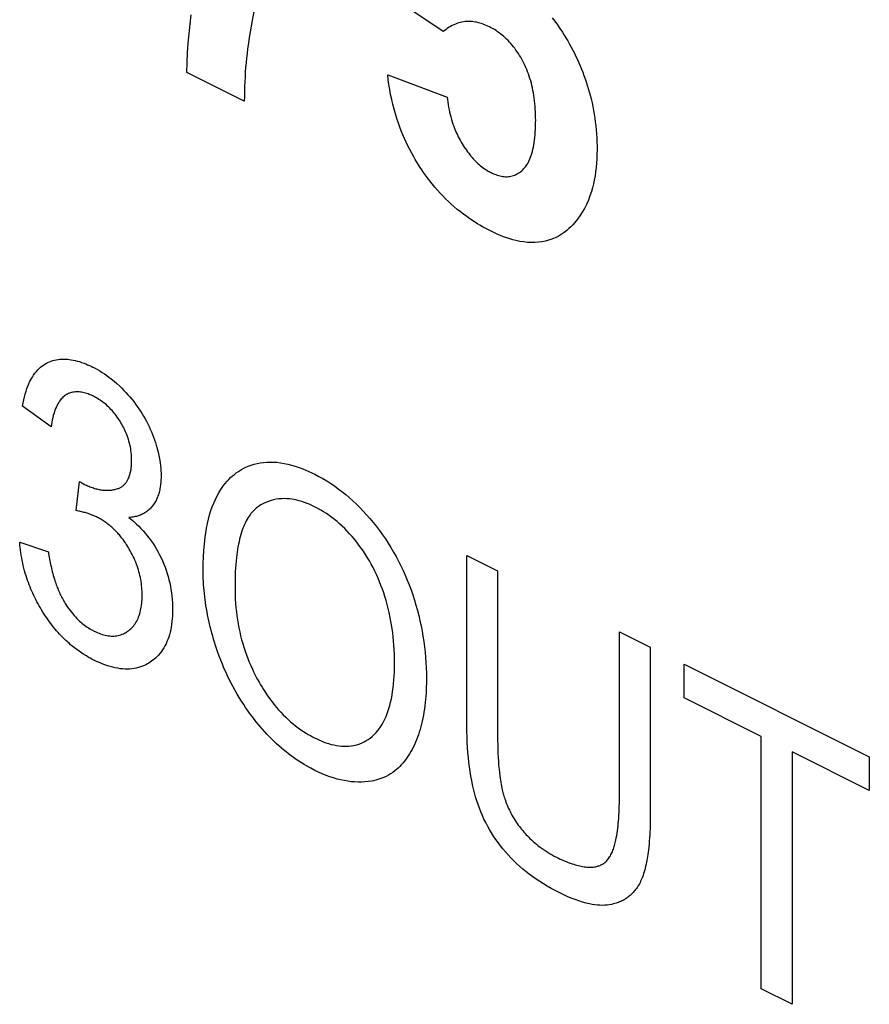
# Model space of a CAD drawing. Units: millimetres. Extents: x -18.7 to 18.5, y -42.7 to 42.7.
# Drawn here: x -4 to -0.1, y 15.7 to 20.2 of the extents above; entities that cross this region are included whole.
import ezdxf

# ---------------------------------------------------------------- set-up
doc = ezdxf.new("R2010")
doc.units = ezdxf.units.MM
doc.header["$LTSCALE"] = 16.335
doc.layers.add('CURVE', color=7, linetype='CONTINUOUS')

msp = doc.modelspace()

# ---------------------------------------------------------------- linework, layer by layer
at = {"layer": 'CURVE', "color": 250, "linetype": 'CONTINUOUS'}
for p, q in [((-2.0499, 20.1463), (-2.2721, 20.2968)), ((-2.963, 19.8271), (-3.227, 19.9591)), ((-2.3052, 19.9482), (-2.0324, 19.8463)), ((-3.8492, 18.3348), (-3.9807, 18.4292)), ((-3.7344, 17.9498), (-3.7198, 18.084)), ((-3.9939, 17.8048), (-3.8623, 17.7605)), ((-1.9425, 16.9867), (-1.9425, 17.7448)), ((-1.9425, 17.7448), (-1.8007, 17.674)), ((-1.8007, 17.674), (-1.8007, 16.9167)), ((-1.2416, 17.3944), (-1.0999, 17.3235)), ((-0.9442, 17.0909), (-0.9442, 17.2457)), ((-0.9442, 17.2457), (-0.095, 16.8211)), ((-0.5912, 16.9144), (-0.9442, 17.0909)), ((-0.5912, 15.757), (-0.5912, 16.9144)), ((-0.4494, 16.8435), (-0.4494, 15.6862)), ((-0.095, 16.6663), (-0.4494, 16.8435)), ((-0.095, 16.8211), (-0.095, 16.6663)), ((-0.4494, 15.6862), (-0.5912, 15.757))]:
    msp.add_line(p, q, dxfattribs=at)
for points in [[(-2.9011, 20.3219), (-2.9068, 20.2972), (-2.9124, 20.2724), (-2.9178, 20.2474), (-2.9229, 20.2222), (-2.9277, 20.1968), (-2.9323, 20.1712), (-2.9367, 20.1454), (-2.9407, 20.1194), (-2.9445, 20.0932), (-2.948, 20.0668), (-2.9505, 20.0457), (-2.9529, 20.0245), (-2.955, 20.0031), (-2.9569, 19.9816), (-2.9585, 19.96), (-2.9599, 19.9382), (-2.9611, 19.9163), (-2.962, 19.8942), (-2.9626, 19.872), (-2.9629, 19.8496), (-2.963, 19.8271)], [(-3.227, 19.9591), (-3.2257, 20.0041), (-3.2236, 20.0487), (-3.2206, 20.0927), (-3.2168, 20.1363), (-3.2121, 20.1802), (-3.2065, 20.2235)], [(-1.685, 20.011), (-1.6898, 20.0198), (-1.6949, 20.0286), (-1.7001, 20.0372), (-1.7054, 20.0456), (-1.711, 20.0539), (-1.7167, 20.0621), (-1.7223, 20.0698), (-1.7282, 20.0773), (-1.7341, 20.0846), (-1.7402, 20.0918), (-1.7465, 20.0986), (-1.7528, 20.1053), (-1.7593, 20.1118), (-1.7659, 20.118), (-1.7725, 20.124), (-1.7794, 20.1298), (-1.7864, 20.1354), (-1.7934, 20.1407), (-1.8007, 20.1459), (-1.808, 20.1508), (-1.8154, 20.1555), (-1.8211, 20.1589), (-1.8268, 20.1621), (-1.8326, 20.1653), (-1.8385, 20.1683), (-1.8458, 20.1718), (-1.8531, 20.1751), (-1.8604, 20.1781), (-1.8676, 20.1808), (-1.8747, 20.1833), (-1.8818, 20.1855), (-1.8889, 20.1874), (-1.8959, 20.189), (-1.9029, 20.1904), (-1.9098, 20.1915), (-1.9167, 20.1923), (-1.9235, 20.1929), (-1.9303, 20.1931), (-1.9371, 20.1931), (-1.9437, 20.1928), (-1.9503, 20.1923), (-1.958, 20.1913), (-1.9656, 20.1899), (-1.9731, 20.1882), (-1.9805, 20.1862), (-1.9877, 20.1838), (-1.9947, 20.1811), (-2.0016, 20.1781), (-2.009, 20.1744), (-2.0163, 20.1705), (-2.0233, 20.1662), (-2.0302, 20.1616), (-2.0369, 20.1568), (-2.0435, 20.1517), (-2.0499, 20.1463)], [(-1.5497, 20.2097), (-1.5379, 20.194), (-1.5262, 20.1776), (-1.5148, 20.1609), (-1.5037, 20.1439), (-1.4953, 20.1307), (-1.4872, 20.1173), (-1.4791, 20.1035), (-1.4711, 20.0896), (-1.4633, 20.0755), (-1.4558, 20.0613), (-1.4485, 20.047), (-1.4414, 20.0327), (-1.4346, 20.0183), (-1.4281, 20.0039), (-1.4217, 19.9893), (-1.4157, 19.9747), (-1.4098, 19.96), (-1.4043, 19.9453), (-1.3989, 19.9305), (-1.3939, 19.9157), (-1.389, 19.9007), (-1.3845, 19.8857), (-1.3801, 19.8707), (-1.3761, 19.8556), (-1.3716, 19.8379), (-1.3675, 19.8202), (-1.3638, 19.8025), (-1.3604, 19.7848), (-1.3574, 19.7673), (-1.3547, 19.7498), (-1.3523, 19.7324), (-1.3502, 19.7138), (-1.3484, 19.6953), (-1.3469, 19.677), (-1.3458, 19.6588), (-1.345, 19.6407), (-1.3446, 19.6228), (-1.3444, 19.605)], [(-1.6855, 19.5124), (-1.6812, 19.5166), (-1.6771, 19.5211), (-1.6732, 19.5259), (-1.6695, 19.5309), (-1.666, 19.5362), (-1.6626, 19.5417), (-1.6594, 19.5474), (-1.6558, 19.5548), (-1.6524, 19.5625), (-1.6492, 19.5704), (-1.6462, 19.579), (-1.6434, 19.5879), (-1.6409, 19.597), (-1.6385, 19.6069), (-1.6363, 19.617), (-1.6344, 19.6273), (-1.6326, 19.6384), (-1.6311, 19.6497), (-1.6297, 19.6612), (-1.6286, 19.6735), (-1.6277, 19.6861), (-1.627, 19.6987), (-1.6266, 19.7087), (-1.6263, 19.7188), (-1.6261, 19.7293), (-1.626, 19.7398), (-1.6261, 19.7498), (-1.6263, 19.7598), (-1.6266, 19.7695), (-1.627, 19.7793), (-1.6277, 19.7919), (-1.6286, 19.8045), (-1.6297, 19.8172), (-1.631, 19.8292), (-1.6326, 19.8413), (-1.6344, 19.8535), (-1.6363, 19.865), (-1.6384, 19.8766), (-1.6408, 19.8882), (-1.6433, 19.8989), (-1.6459, 19.9097), (-1.6489, 19.9205), (-1.6521, 19.9313), (-1.6555, 19.942), (-1.6592, 19.9528), (-1.6629, 19.9627), (-1.6669, 19.9725), (-1.671, 19.9823), (-1.6755, 19.992), (-1.6801, 20.0016), (-1.685, 20.011)], [(-1.3444, 19.605), (-1.3447, 19.5841), (-1.3454, 19.5634), (-1.3467, 19.543), (-1.3485, 19.5229), (-1.3508, 19.5031), (-1.3536, 19.4844), (-1.3569, 19.466), (-1.3608, 19.448), (-1.3651, 19.4305), (-1.37, 19.4134), (-1.3768, 19.3929), (-1.3844, 19.3732), (-1.3928, 19.3541), (-1.402, 19.3359), (-1.412, 19.3184), (-1.4228, 19.3018), (-1.4344, 19.2859), (-1.4468, 19.2707), (-1.4555, 19.2609), (-1.4646, 19.2516), (-1.4738, 19.2429), (-1.4833, 19.2347), (-1.496, 19.2247), (-1.5094, 19.2157), (-1.5232, 19.2076), (-1.5371, 19.2006), (-1.5516, 19.1945), (-1.5665, 19.1894), (-1.5816, 19.1854), (-1.5972, 19.1823), (-1.6131, 19.1802), (-1.6295, 19.1791), (-1.6462, 19.179), (-1.6632, 19.1799), (-1.6808, 19.1818), (-1.6986, 19.1847), (-1.7166, 19.1886), (-1.7306, 19.1921), (-1.7446, 19.1962), (-1.759, 19.2009), (-1.7734, 19.2061), (-1.7882, 19.2119), (-1.8031, 19.2182), (-1.8182, 19.2251), (-1.8336, 19.2326), (-1.8459, 19.2389), (-1.858, 19.2453), (-1.87, 19.2519), (-1.8819, 19.2588), (-1.8935, 19.2657), (-1.9052, 19.273), (-1.9166, 19.2803), (-1.9279, 19.2879), (-1.9426, 19.2981), (-1.9572, 19.3088), (-1.9717, 19.3199), (-1.9856, 19.3311), (-1.9994, 19.3428), (-2.0131, 19.3549), (-2.0263, 19.3671), (-2.0394, 19.3797), (-2.0523, 19.3928), (-2.0648, 19.406), (-2.0771, 19.4196), (-2.0892, 19.4336), (-2.101, 19.4478), (-2.1125, 19.4624), (-2.1238, 19.4773), (-2.1321, 19.4887), (-2.1403, 19.5003), (-2.1483, 19.512), (-2.1561, 19.5239), (-2.1638, 19.536), (-2.1713, 19.5481), (-2.1786, 19.5603), (-2.1857, 19.5726), (-2.1949, 19.5891), (-2.2037, 19.6058), (-2.2122, 19.6226), (-2.2203, 19.6395), (-2.2281, 19.6566), (-2.2355, 19.6738), (-2.2426, 19.6912), (-2.2493, 19.7086), (-2.2557, 19.7262), (-2.263, 19.7479), (-2.2698, 19.7696), (-2.276, 19.7913), (-2.2816, 19.813), (-2.2867, 19.8347), (-2.2915, 19.8577), (-2.2958, 19.8805), (-2.2995, 19.9032), (-2.3026, 19.9258), (-2.3052, 19.9482)], [(-2.0324, 19.8463), (-2.0311, 19.8349), (-2.0297, 19.8233), (-2.0279, 19.8117), (-2.0259, 19.8), (-2.0237, 19.7882), (-2.0213, 19.7772), (-2.0187, 19.7662), (-2.0158, 19.7552), (-2.0126, 19.7442), (-2.0092, 19.7332), (-2.0057, 19.7226), (-2.0019, 19.7122), (-1.9979, 19.7018), (-1.9936, 19.6914), (-1.989, 19.6811), (-1.9851, 19.6728), (-1.9811, 19.6645), (-1.9768, 19.6563), (-1.9724, 19.6481), (-1.9679, 19.6401), (-1.9632, 19.6321), (-1.9584, 19.6244), (-1.9536, 19.6168), (-1.9486, 19.6093), (-1.9436, 19.6022), (-1.9385, 19.5951), (-1.9334, 19.5883), (-1.9282, 19.5817), (-1.923, 19.5753), (-1.9176, 19.569), (-1.9123, 19.563), (-1.9068, 19.5572), (-1.9013, 19.5515), (-1.8958, 19.5461), (-1.8901, 19.5409), (-1.8845, 19.5359), (-1.8787, 19.531), (-1.8729, 19.5264), (-1.8671, 19.522), (-1.8611, 19.5177), (-1.8551, 19.5137), (-1.8491, 19.5099), (-1.8446, 19.5072), (-1.84, 19.5046), (-1.8353, 19.502), (-1.8307, 19.4997), (-1.8254, 19.4971), (-1.82, 19.4947), (-1.8148, 19.4925), (-1.8096, 19.4905), (-1.8029, 19.4881), (-1.7961, 19.4861), (-1.7894, 19.4844), (-1.7829, 19.483), (-1.7764, 19.482), (-1.77, 19.4814), (-1.7638, 19.481), (-1.7576, 19.4811), (-1.7515, 19.4814), (-1.7454, 19.4821), (-1.7394, 19.4832), (-1.7336, 19.4846), (-1.7279, 19.4864), (-1.7223, 19.4884), (-1.7169, 19.4908), (-1.7112, 19.4936), (-1.7057, 19.4968), (-1.7004, 19.5003), (-1.6953, 19.5041), (-1.6903, 19.5081), (-1.6855, 19.5124)], [(-3.9807, 18.4292), (-3.9783, 18.4435), (-3.9754, 18.4575), (-3.9723, 18.4712), (-3.9688, 18.4846), (-3.9648, 18.4977), (-3.9608, 18.5095), (-3.9565, 18.521), (-3.9518, 18.5321), (-3.9467, 18.5429), (-3.9413, 18.5532), (-3.9357, 18.5626), (-3.9298, 18.5716), (-3.9236, 18.5802), (-3.917, 18.5883), (-3.91, 18.5958), (-3.9041, 18.6017), (-3.8979, 18.6072), (-3.8915, 18.6123), (-3.8849, 18.6171), (-3.8781, 18.6216), (-3.8711, 18.6256), (-3.864, 18.6293), (-3.8566, 18.6325), (-3.8491, 18.6354), (-3.8415, 18.6379), (-3.8337, 18.64), (-3.8258, 18.6418), (-3.8177, 18.6431), (-3.8095, 18.6441), (-3.8011, 18.6447), (-3.7926, 18.6449), (-3.7839, 18.6448), (-3.7752, 18.6443), (-3.7662, 18.6433), (-3.7571, 18.6421), (-3.748, 18.6404), (-3.7385, 18.6383), (-3.729, 18.6359), (-3.7194, 18.6331), (-3.7095, 18.6299), (-3.6996, 18.6263), (-3.6896, 18.6224), (-3.6819, 18.6191), (-3.6742, 18.6157), (-3.6663, 18.612), (-3.6584, 18.6082), (-3.6475, 18.6026), (-3.6367, 18.5966), (-3.6261, 18.5904), (-3.6155, 18.5838), (-3.605, 18.577), (-3.5946, 18.5698), (-3.5844, 18.5623), (-3.5742, 18.5545), (-3.5609, 18.5437), (-3.5477, 18.5323), (-3.5347, 18.5204), (-3.5251, 18.5111), (-3.5156, 18.5015), (-3.5062, 18.4917), (-3.4969, 18.4815), (-3.4879, 18.4711), (-3.479, 18.4604), (-3.4705, 18.4497), (-3.4622, 18.4388), (-3.4543, 18.428), (-3.4466, 18.417), (-3.4391, 18.4057), (-3.4319, 18.3943), (-3.425, 18.3829), (-3.4184, 18.3713), (-3.412, 18.3596), (-3.4058, 18.3478), (-3.4, 18.3358), (-3.3945, 18.3237), (-3.3892, 18.3115), (-3.3841, 18.2992), (-3.3794, 18.2869), (-3.375, 18.2745), (-3.3709, 18.2624), (-3.367, 18.2502), (-3.3624, 18.2342), (-3.3583, 18.2183), (-3.3548, 18.2024), (-3.3518, 18.1867), (-3.3493, 18.1712), (-3.3474, 18.1558), (-3.3463, 18.1443), (-3.3455, 18.1329), (-3.3451, 18.1216), (-3.3449, 18.1104), (-3.3451, 18.1), (-3.3455, 18.0897), (-3.3462, 18.0798), (-3.3473, 18.07), (-3.3491, 18.0576)], [(-3.4801, 18.1816), (-3.4802, 18.1902), (-3.4806, 18.1989), (-3.4812, 18.2077), (-3.4821, 18.2166), (-3.4832, 18.2255), (-3.4845, 18.2341), (-3.4861, 18.2427), (-3.4879, 18.2513), (-3.49, 18.26), (-3.4924, 18.2687), (-3.4949, 18.2773), (-3.4978, 18.2858), (-3.5008, 18.2943), (-3.5041, 18.3028), (-3.5077, 18.3112), (-3.5108, 18.3182), (-3.5141, 18.3252), (-3.5176, 18.3321), (-3.5213, 18.3391), (-3.5251, 18.346), (-3.5291, 18.3529), (-3.5332, 18.3596), (-3.5374, 18.3663), (-3.5418, 18.3728), (-3.5462, 18.3792), (-3.5507, 18.3854), (-3.5554, 18.3915), (-3.5601, 18.3974), (-3.5649, 18.4031), (-3.5698, 18.4087), (-3.5749, 18.4142), (-3.58, 18.4194), (-3.5852, 18.4245), (-3.5905, 18.4296), (-3.596, 18.4344), (-3.6014, 18.439), (-3.6071, 18.4436), (-3.6128, 18.448), (-3.6186, 18.4522), (-3.6246, 18.4563), (-3.6306, 18.4602), (-3.6366, 18.4639), (-3.6413, 18.4666), (-3.6459, 18.4693), (-3.6507, 18.4718), (-3.6555, 18.4743), (-3.6603, 18.4766), (-3.665, 18.4788), (-3.6697, 18.4808), (-3.6743, 18.4827), (-3.6803, 18.485), (-3.6863, 18.4871), (-3.6923, 18.489), (-3.6981, 18.4905), (-3.7038, 18.4918), (-3.7095, 18.4929), (-3.715, 18.4938), (-3.7205, 18.4943), (-3.7259, 18.4947), (-3.7322, 18.4947), (-3.7384, 18.4944), (-3.7445, 18.4938), (-3.7504, 18.4928), (-3.7562, 18.4914), (-3.761, 18.49), (-3.7657, 18.4883), (-3.7702, 18.4864), (-3.7747, 18.4842), (-3.7791, 18.4818), (-3.7834, 18.4791), (-3.7876, 18.4762), (-3.7917, 18.473), (-3.7956, 18.4696), (-3.7995, 18.4658), (-3.8032, 18.4618), (-3.8067, 18.4576), (-3.8109, 18.4519), (-3.8149, 18.4459), (-3.8187, 18.4397), (-3.8222, 18.4331), (-3.8254, 18.4263), (-3.8288, 18.4186), (-3.8318, 18.4106), (-3.8346, 18.4024), (-3.8372, 18.394), (-3.8396, 18.3854), (-3.842, 18.3756), (-3.8441, 18.3657), (-3.846, 18.3555), (-3.8477, 18.3452), (-3.8492, 18.3348)], [(-3.5474, 18.0496), (-3.5442, 18.0507), (-3.541, 18.0518), (-3.5379, 18.0531), (-3.5348, 18.0544), (-3.5319, 18.056), (-3.5289, 18.0576), (-3.5261, 18.0594), (-3.5233, 18.0612), (-3.5206, 18.0633), (-3.5179, 18.0654), (-3.5155, 18.0676), (-3.5131, 18.0699), (-3.5108, 18.0724), (-3.5085, 18.0749), (-3.5064, 18.0776), (-3.5043, 18.0804), (-3.5023, 18.0833), (-3.5004, 18.0863), (-3.4986, 18.0894), (-3.4969, 18.0927), (-3.4953, 18.0961), (-3.4937, 18.0997), (-3.4922, 18.1033), (-3.4908, 18.1071), (-3.4895, 18.111), (-3.4883, 18.1149), (-3.4872, 18.1189), (-3.4862, 18.123), (-3.4852, 18.1272), (-3.4844, 18.1315), (-3.4836, 18.1358), (-3.4829, 18.1402), (-3.4823, 18.1446), (-3.4818, 18.1491), (-3.4813, 18.1536), (-3.481, 18.1582), (-3.4807, 18.1628), (-3.4804, 18.1675), (-3.4803, 18.1722), (-3.4802, 18.1769), (-3.4801, 18.1816)], [(-3.152, 17.6765), (-3.1517, 17.7073), (-3.1506, 17.7378), (-3.1489, 17.7678), (-3.1464, 17.7974), (-3.143, 17.8265), (-3.1399, 17.8481), (-3.1363, 17.8693), (-3.1321, 17.8902), (-3.1274, 17.9105), (-3.1221, 17.9304), (-3.1162, 17.9498), (-3.11, 17.9675), (-3.1033, 17.9847), (-3.096, 18.0014), (-3.0884, 18.017), (-3.0802, 18.032), (-3.0714, 18.0463), (-3.0622, 18.0598), (-3.0525, 18.0726), (-3.0423, 18.0846), (-3.0343, 18.0932), (-3.0261, 18.1013), (-3.0176, 18.109), (-3.0087, 18.1163), (-2.9997, 18.1231), (-2.9905, 18.1295), (-2.9812, 18.1355), (-2.9716, 18.141), (-2.9588, 18.1477), (-2.9455, 18.1536), (-2.9319, 18.1587), (-2.9181, 18.1631), (-2.904, 18.1666), (-2.8896, 18.1694), (-2.8749, 18.1713), (-2.8599, 18.1725), (-2.8447, 18.1729), (-2.829, 18.1725), (-2.8132, 18.1714), (-2.7972, 18.1694), (-2.7806, 18.1666), (-2.7639, 18.1631), (-2.747, 18.1588), (-2.7295, 18.1536), (-2.7119, 18.1477), (-2.6943, 18.1411), (-2.6806, 18.1356), (-2.6669, 18.1296), (-2.653, 18.1232), (-2.639, 18.1164), (-2.6205, 18.1068), (-2.6023, 18.0967), (-2.5844, 18.0861), (-2.5666, 18.0748), (-2.5492, 18.063), (-2.5318, 18.0506), (-2.5148, 18.0377), (-2.4979, 18.0241), (-2.4813, 18.0101), (-2.4649, 17.9954), (-2.4488, 17.9802), (-2.4329, 17.9645), (-2.4172, 17.9481), (-2.4017, 17.9313), (-2.3865, 17.9138), (-2.3715, 17.8958), (-2.3569, 17.8774), (-2.3426, 17.8586), (-2.3288, 17.8395), (-2.3155, 17.8201), (-2.3026, 17.8004), (-2.2901, 17.7803), (-2.2781, 17.76), (-2.2666, 17.7394), (-2.2554, 17.7183), (-2.2447, 17.697), (-2.2345, 17.6754), (-2.2248, 17.6537), (-2.2154, 17.6314), (-2.2065, 17.609), (-2.198, 17.5861), (-2.19, 17.5631), (-2.1824, 17.5397), (-2.1753, 17.5162), (-2.1687, 17.4926), (-2.1626, 17.469), (-2.157, 17.4452), (-2.1519, 17.4215), (-2.1472, 17.3976), (-2.1431, 17.3737), (-2.1394, 17.3496), (-2.1362, 17.3256), (-2.1335, 17.3013), (-2.1313, 17.2772), (-2.1296, 17.2528), (-2.1284, 17.2285), (-2.1276, 17.204), (-2.1274, 17.1794), (-2.1276, 17.1548)], [(-3.7198, 18.084), (-3.7177, 18.0826), (-3.7157, 18.0813), (-3.7136, 18.08)], [(-3.7123, 18.0793), (-3.7111, 18.0785), (-3.7098, 18.0778), (-3.7086, 18.077), (-3.7074, 18.0763), (-3.7061, 18.0756), (-3.7049, 18.0749), (-3.7036, 18.0742), (-3.7024, 18.0735), (-3.7011, 18.0728), (-3.6999, 18.0722), (-3.6986, 18.0716)], [(-3.6986, 18.0716), (-3.6933, 18.0689), (-3.6879, 18.0664), (-3.6825, 18.064), (-3.6771, 18.0617), (-3.6718, 18.0596), (-3.6664, 18.0575), (-3.661, 18.0556), (-3.6557, 18.0538), (-3.6504, 18.0521), (-3.645, 18.0506), (-3.6397, 18.0492), (-3.6345, 18.048), (-3.6292, 18.0469), (-3.624, 18.0459), (-3.6188, 18.0451), (-3.6134, 18.0444), (-3.608, 18.0438), (-3.6027, 18.0434), (-3.5974, 18.0432), (-3.5922, 18.0432), (-3.587, 18.0433), (-3.5818, 18.0435), (-3.5767, 18.0439), (-3.5717, 18.0445), (-3.5667, 18.0452), (-3.5618, 18.0461), (-3.5569, 18.0471), (-3.5521, 18.0483), (-3.5474, 18.0496)], [(-3.3491, 18.0576), (-3.3502, 18.0515), (-3.3514, 18.0455), (-3.3527, 18.0396), (-3.3542, 18.0338), (-3.3559, 18.0282), (-3.3576, 18.0227), (-3.3595, 18.0173), (-3.3615, 18.0121), (-3.3636, 18.0069), (-3.3659, 18.0019), (-3.3683, 17.997), (-3.3708, 17.9922), (-3.3735, 17.9875), (-3.3763, 17.9829), (-3.3792, 17.9785), (-3.3822, 17.9742), (-3.3854, 17.97), (-3.3887, 17.966), (-3.3921, 17.9621), (-3.3956, 17.9584), (-3.3993, 17.9549), (-3.4031, 17.9515), (-3.407, 17.9483), (-3.4111, 17.9452), (-3.4153, 17.9423), (-3.4196, 17.9396), (-3.424, 17.937), (-3.4284, 17.9347), (-3.4332, 17.9324), (-3.438, 17.9303), (-3.443, 17.9283), (-3.448, 17.9266), (-3.4531, 17.925), (-3.4582, 17.9236), (-3.4638, 17.9223), (-3.4694, 17.9212), (-3.4751, 17.9202), (-3.4809, 17.9195), (-3.4867, 17.9188), (-3.4925, 17.9184)], [(-2.3771, 16.914), (-2.3669, 16.9231), (-2.3573, 16.9331), (-2.3483, 16.9438), (-2.3397, 16.9553), (-2.3318, 16.9675), (-2.3255, 16.9786), (-2.3195, 16.9901), (-2.314, 17.0021), (-2.3087, 17.015), (-2.3039, 17.0283), (-2.2995, 17.0419), (-2.2953, 17.0566), (-2.2915, 17.0716), (-2.2881, 17.087), (-2.285, 17.1034), (-2.2823, 17.1202), (-2.28, 17.1372), (-2.278, 17.1555), (-2.2764, 17.174), (-2.2752, 17.1927), (-2.2745, 17.2075), (-2.274, 17.2224), (-2.2736, 17.2378), (-2.2735, 17.2534), (-2.2737, 17.2734), (-2.2742, 17.2932), (-2.2751, 17.3127), (-2.2763, 17.3323), (-2.2779, 17.3516), (-2.2798, 17.3709), (-2.282, 17.3899), (-2.2847, 17.409), (-2.2886, 17.4336), (-2.2932, 17.4584), (-2.2985, 17.4833), (-2.3028, 17.5015), (-2.3075, 17.5196), (-2.3125, 17.5375), (-2.3179, 17.5554), (-2.3235, 17.5728), (-2.3296, 17.5902), (-2.3359, 17.6072), (-2.3425, 17.624), (-2.3494, 17.6404), (-2.3567, 17.6566), (-2.3643, 17.6727), (-2.3723, 17.6886), (-2.3806, 17.704), (-2.3891, 17.7192), (-2.398, 17.7342), (-2.4072, 17.749), (-2.4168, 17.7634), (-2.4266, 17.7776), (-2.4368, 17.7915), (-2.4472, 17.8051), (-2.4579, 17.8184), (-2.4688, 17.8314), (-2.4799, 17.8439), (-2.4911, 17.8559), (-2.5025, 17.8675), (-2.514, 17.8787), (-2.5257, 17.8895), (-2.5375, 17.8998), (-2.5496, 17.9096), (-2.5617, 17.919), (-2.5741, 17.9281), (-2.5866, 17.9366), (-2.5993, 17.9448), (-2.6121, 17.9524), (-2.6251, 17.9597), (-2.6382, 17.9665), (-2.6476, 17.9711), (-2.6569, 17.9753), (-2.6661, 17.9793), (-2.6752, 17.983), (-2.6872, 17.9875), (-2.699, 17.9914), (-2.7109, 17.9949), (-2.7224, 17.9978), (-2.7339, 18.0003), (-2.7453, 18.0022), (-2.7564, 18.0036), (-2.7674, 18.0045), (-2.7783, 18.0048), (-2.7912, 18.0046), (-2.8039, 18.0036), (-2.8164, 18.0019), (-2.8286, 17.9994), (-2.8405, 17.9963), (-2.8526, 17.9923), (-2.8643, 17.9875), (-2.8757, 17.9821), (-2.8867, 17.976), (-2.8974, 17.9693)], [(-3.6416, 17.9213), (-3.6455, 17.9232), (-3.6493, 17.925), (-3.6531, 17.9267), (-3.6569, 17.9283), (-3.6607, 17.9298), (-3.6645, 17.9313), (-3.6683, 17.9327), (-3.6721, 17.9341), (-3.6759, 17.9354), (-3.6797, 17.9366), (-3.6835, 17.9378), (-3.6886, 17.9393), (-3.6938, 17.9408), (-3.6989, 17.9421), (-3.704, 17.9434), (-3.7091, 17.9447), (-3.7142, 17.9458), (-3.7193, 17.9469), (-3.7243, 17.9479), (-3.7294, 17.9489), (-3.7344, 17.9498)], [(-2.8974, 17.9693), (-2.9029, 17.9655), (-2.9082, 17.9613), (-2.9134, 17.9569), (-2.9184, 17.9522), (-2.9232, 17.9473), (-2.9279, 17.9421), (-2.9324, 17.9367), (-2.9367, 17.9311), (-2.9409, 17.9252), (-2.9449, 17.9191), (-2.9496, 17.9114), (-2.954, 17.9035), (-2.9582, 17.8952), (-2.9621, 17.8867), (-2.9659, 17.878), (-2.9694, 17.869), (-2.9727, 17.8599), (-2.9758, 17.8505), (-2.9788, 17.841), (-2.9819, 17.8299), (-2.9847, 17.8186), (-2.9874, 17.8071), (-2.9898, 17.7954), (-2.9921, 17.7836), (-2.9941, 17.7716), (-2.9959, 17.7595), (-2.9976, 17.7472), (-2.9991, 17.7349), (-3.0007, 17.7186), (-3.0022, 17.7022), (-3.0033, 17.6856), (-3.0043, 17.6688), (-3.005, 17.652), (-3.0055, 17.635), (-3.0057, 17.6179), (-3.0058, 17.6007)], [(-3.4925, 17.9184), (-3.4812, 17.9092), (-3.4699, 17.8996), (-3.4587, 17.8895), (-3.4477, 17.879), (-3.4375, 17.8686), (-3.4275, 17.8578), (-3.4177, 17.8466), (-3.4081, 17.8349), (-3.3991, 17.8233), (-3.3904, 17.8113), (-3.382, 17.799), (-3.3739, 17.7863), (-3.3661, 17.7734), (-3.3587, 17.7602), (-3.3516, 17.7467), (-3.3449, 17.733), (-3.3386, 17.7191), (-3.3326, 17.7051), (-3.327, 17.6909), (-3.3219, 17.6767), (-3.3171, 17.6621), (-3.3128, 17.6475), (-3.3089, 17.6328), (-3.3055, 17.6182), (-3.3024, 17.6032), (-3.2997, 17.5882), (-3.2974, 17.5729), (-3.2956, 17.5577), (-3.2941, 17.5421), (-3.2931, 17.5267), (-3.2925, 17.511), (-3.2923, 17.4952), (-3.2924, 17.4846), (-3.2927, 17.4741), (-3.2932, 17.4639), (-3.2939, 17.4538), (-3.2951, 17.4409), (-3.2967, 17.4282), (-3.2987, 17.4157), (-3.301, 17.4038), (-3.3037, 17.3922), (-3.3067, 17.3809), (-3.3101, 17.37), (-3.3138, 17.3594), (-3.3179, 17.3492), (-3.3223, 17.3394), (-3.3271, 17.3299), (-3.3323, 17.3208), (-3.3378, 17.312), (-3.3437, 17.3036), (-3.3499, 17.2956), (-3.3565, 17.2879), (-3.3634, 17.2805), (-3.3706, 17.2736), (-3.3764, 17.2686), (-3.3822, 17.2638), (-3.3883, 17.2592), (-3.3946, 17.2548), (-3.401, 17.2507), (-3.4076, 17.2469), (-3.4143, 17.2434), (-3.421, 17.2401), (-3.4302, 17.2362), (-3.4396, 17.2329), (-3.4492, 17.23), (-3.4589, 17.2276), (-3.4688, 17.2257), (-3.479, 17.2244), (-3.4893, 17.2235), (-3.4998, 17.2231), (-3.5105, 17.2233), (-3.5214, 17.224), (-3.5325, 17.2252), (-3.5436, 17.2268), (-3.5552, 17.229), (-3.5668, 17.2317), (-3.5785, 17.2349), (-3.5907, 17.2387), (-3.6028, 17.2429), (-3.6151, 17.2476), (-3.6245, 17.2515), (-3.634, 17.2556), (-3.6437, 17.2601), (-3.6533, 17.2648), (-3.6621, 17.2693), (-3.6708, 17.274), (-3.6793, 17.2787), (-3.6878, 17.2837), (-3.6989, 17.2905), (-3.7099, 17.2976), (-3.7209, 17.305), (-3.7315, 17.3126), (-3.742, 17.3206), (-3.7524, 17.3289)], [(-3.5011, 17.7904), (-3.5037, 17.7944), (-3.5064, 17.7984), (-3.5095, 17.8031), (-3.5128, 17.8077), (-3.516, 17.8123), (-3.5193, 17.8168), (-3.5227, 17.8212), (-3.5261, 17.8256), (-3.5295, 17.8298), (-3.533, 17.834), (-3.5365, 17.8382), (-3.54, 17.8423), (-3.5436, 17.8463), (-3.5472, 17.8502), (-3.5509, 17.8541), (-3.5546, 17.8579), (-3.5583, 17.8616), (-3.5626, 17.8657), (-3.5669, 17.8697), (-3.5713, 17.8737), (-3.5757, 17.8775), (-3.5801, 17.8812), (-3.5845, 17.8848), (-3.589, 17.8883), (-3.5935, 17.8917), (-3.598, 17.895), (-3.6028, 17.8984), (-3.6076, 17.9016), (-3.6124, 17.9048), (-3.6173, 17.9078), (-3.6222, 17.9107), (-3.627, 17.9136), (-3.6319, 17.9163), (-3.6368, 17.9188), (-3.6416, 17.9213)], [(-3.7524, 17.3289), (-3.76, 17.3351), (-3.7675, 17.3416), (-3.775, 17.3483), (-3.7825, 17.3551), (-3.7897, 17.3621), (-3.7969, 17.3692), (-3.804, 17.3764), (-3.811, 17.3839), (-3.8179, 17.3915), (-3.8247, 17.3992), (-3.8314, 17.4071), (-3.8381, 17.4151), (-3.8446, 17.4233), (-3.8511, 17.4317), (-3.8574, 17.4402), (-3.8636, 17.4488), (-3.8698, 17.4576), (-3.8758, 17.4666), (-3.8818, 17.4757), (-3.8877, 17.4849), (-3.8934, 17.4943), (-3.899, 17.5037), (-3.9044, 17.5131), (-3.9097, 17.5226), (-3.9148, 17.5321), (-3.9198, 17.5417), (-3.9246, 17.5513), (-3.9292, 17.561), (-3.9337, 17.5707), (-3.9381, 17.5804), (-3.9422, 17.5902), (-3.9463, 17.6), (-3.9501, 17.6099), (-3.9538, 17.6198), (-3.9574, 17.6297), (-3.9608, 17.6396), (-3.9645, 17.6513), (-3.968, 17.6629), (-3.9713, 17.6745), (-3.9744, 17.6861), (-3.9773, 17.6977), (-3.9799, 17.7093), (-3.9823, 17.7209), (-3.9847, 17.7331), (-3.9867, 17.7452), (-3.9886, 17.7572), (-3.9902, 17.7692), (-3.9917, 17.7811), (-3.9929, 17.793), (-3.9939, 17.8048)], [(-3.7854, 17.5248), (-3.78, 17.5162), (-3.7744, 17.5079), (-3.7686, 17.4997), (-3.7627, 17.4916), (-3.7566, 17.4838), (-3.7505, 17.4764), (-3.7443, 17.4692), (-3.738, 17.4622), (-3.7315, 17.4555), (-3.7249, 17.4491), (-3.7193, 17.4438), (-3.7137, 17.4388), (-3.7079, 17.434), (-3.7021, 17.4292), (-3.6962, 17.4247), (-3.6902, 17.4204), (-3.6841, 17.4162), (-3.678, 17.4122), (-3.6718, 17.4084), (-3.6623, 17.4029), (-3.6526, 17.3978), (-3.6469, 17.395), (-3.6411, 17.3924), (-3.6355, 17.39), (-3.6298, 17.3877), (-3.6225, 17.385), (-3.6153, 17.3826), (-3.608, 17.3805), (-3.601, 17.3787), (-3.594, 17.3773), (-3.5871, 17.3762), (-3.5803, 17.3754), (-3.5737, 17.3749), (-3.5671, 17.3748), (-3.5606, 17.3749), (-3.5542, 17.3754), (-3.5479, 17.3763), (-3.5417, 17.3774), (-3.5357, 17.3789), (-3.5297, 17.3807), (-3.5238, 17.3828), (-3.518, 17.3853), (-3.5124, 17.388), (-3.5082, 17.3903), (-3.5041, 17.3928), (-3.5, 17.3955), (-3.496, 17.3983), (-3.492, 17.4013), (-3.4882, 17.4044), (-3.4845, 17.4077), (-3.481, 17.4111), (-3.4764, 17.4158), (-3.4721, 17.4208), (-3.468, 17.426), (-3.4641, 17.4315), (-3.4604, 17.4372), (-3.457, 17.4431), (-3.4537, 17.4493), (-3.4507, 17.4558), (-3.4479, 17.4624), (-3.4454, 17.4694), (-3.443, 17.4765), (-3.4409, 17.4839), (-3.439, 17.4916), (-3.4373, 17.4995), (-3.4359, 17.5075), (-3.4347, 17.516), (-3.4337, 17.5246), (-3.4329, 17.5334), (-3.4325, 17.5402), (-3.4321, 17.5471), (-3.432, 17.5542), (-3.4319, 17.5614), (-3.4319, 17.5683), (-3.4321, 17.5752), (-3.4324, 17.5821), (-3.4328, 17.589), (-3.4335, 17.598), (-3.4344, 17.6071), (-3.4356, 17.6163), (-3.4369, 17.6252), (-3.4385, 17.6342), (-3.4402, 17.6432), (-3.4422, 17.6521), (-3.4443, 17.661), (-3.4467, 17.6699), (-3.4493, 17.6788), (-3.452, 17.6876), (-3.455, 17.6964), (-3.4582, 17.7051), (-3.4616, 17.7138), (-3.4652, 17.7225), (-3.469, 17.7312), (-3.473, 17.7398), (-3.4772, 17.7483), (-3.4817, 17.7569), (-3.4863, 17.7654), (-3.4911, 17.7739), (-3.496, 17.7822), (-3.5011, 17.7904)], [(-3.8623, 17.7605), (-3.8611, 17.7523), (-3.8597, 17.744), (-3.8583, 17.7358), (-3.8568, 17.7275), (-3.8553, 17.7193), (-3.8536, 17.711), (-3.8519, 17.7027), (-3.8501, 17.6943), (-3.8482, 17.686), (-3.8462, 17.6776), (-3.8441, 17.6693), (-3.8418, 17.6609), (-3.8395, 17.6525), (-3.8371, 17.6442), (-3.8345, 17.6358), (-3.8318, 17.6274), (-3.8298, 17.6215), (-3.8278, 17.6156), (-3.8257, 17.6097), (-3.8235, 17.6038), (-3.8213, 17.5979), (-3.819, 17.5921), (-3.8166, 17.5862), (-3.8142, 17.5804), (-3.8116, 17.5747), (-3.809, 17.5689), (-3.8064, 17.5632), (-3.8036, 17.5576), (-3.8008, 17.552), (-3.7979, 17.5464), (-3.7949, 17.5409), (-3.7918, 17.5355), (-3.7886, 17.5301), (-3.7854, 17.5248)], [(-3.0906, 17.3182), (-3.0952, 17.3322), (-3.0996, 17.3463), (-3.1038, 17.3603), (-3.1079, 17.3744), (-3.1118, 17.3885), (-3.1155, 17.4025), (-3.119, 17.4166), (-3.1224, 17.4307), (-3.1256, 17.4447), (-3.1287, 17.4587), (-3.1315, 17.4727), (-3.1342, 17.4866), (-3.1366, 17.5006), (-3.1389, 17.5145), (-3.141, 17.5283), (-3.143, 17.5421), (-3.1447, 17.5559), (-3.1462, 17.5696), (-3.1476, 17.5832), (-3.1488, 17.5968), (-3.1497, 17.6103), (-3.1506, 17.6237), (-3.1512, 17.637), (-3.1516, 17.6503), (-3.1519, 17.6634), (-3.152, 17.6765)], [(-3.0058, 17.6007), (-3.0057, 17.5819), (-3.0052, 17.5629), (-3.0043, 17.5437), (-3.003, 17.5243), (-3.0014, 17.5048), (-2.9993, 17.4852), (-2.9971, 17.4671), (-2.9944, 17.449), (-2.9914, 17.4308), (-2.988, 17.4125), (-2.9841, 17.3941), (-2.9799, 17.3757), (-2.9754, 17.3582), (-2.9705, 17.3407), (-2.9652, 17.3232), (-2.9597, 17.3062), (-2.9537, 17.2892), (-2.9473, 17.2722), (-2.9407, 17.2556), (-2.9336, 17.2392), (-2.9262, 17.2228), (-2.9204, 17.2107), (-2.9144, 17.1987), (-2.9082, 17.1867), (-2.9018, 17.1749), (-2.8953, 17.1633), (-2.8886, 17.1518), (-2.8818, 17.1406), (-2.8749, 17.1295), (-2.8657, 17.1152), (-2.8562, 17.1012), (-2.8464, 17.0875), (-2.8366, 17.0743), (-2.8265, 17.0615), (-2.8162, 17.049), (-2.8058, 17.0369), (-2.7952, 17.0252), (-2.7844, 17.0139), (-2.7733, 17.0029), (-2.7622, 16.9924), (-2.7508, 16.9822), (-2.7392, 16.9724), (-2.7275, 16.963), (-2.7157, 16.954), (-2.7035, 16.9453), (-2.6912, 16.937), (-2.6789, 16.9292), (-2.6694, 16.9235), (-2.6599, 16.9181), (-2.6501, 16.9128), (-2.6404, 16.9079), (-2.6305, 16.903), (-2.6206, 16.8985), (-2.611, 16.8943), (-2.6013, 16.8904), (-2.5888, 16.8858), (-2.5763, 16.8818), (-2.564, 16.8782), (-2.552, 16.8753), (-2.5401, 16.873), (-2.5284, 16.8712), (-2.517, 16.87), (-2.5057, 16.8694), (-2.4946, 16.8694), (-2.4837, 16.87), (-2.473, 16.8711), (-2.4625, 16.8728), (-2.4522, 16.8751), (-2.4421, 16.8779), (-2.4323, 16.8813), (-2.4224, 16.8854), (-2.4128, 16.8901), (-2.4034, 16.8953), (-2.3944, 16.9011), (-2.3856, 16.9073), (-2.3771, 16.914)], [(-1.3081, 16.3366), (-1.3045, 16.3397), (-1.301, 16.3431), (-1.2976, 16.3467), (-1.2944, 16.3505), (-1.2913, 16.3545), (-1.2884, 16.3588), (-1.2856, 16.3632), (-1.2829, 16.3677), (-1.2804, 16.3725), (-1.278, 16.3774), (-1.2757, 16.3824), (-1.2735, 16.3876), (-1.2714, 16.3929), (-1.2694, 16.3983), (-1.2676, 16.4038), (-1.2658, 16.4094), (-1.2641, 16.4151), (-1.2625, 16.4209), (-1.261, 16.4267), (-1.2596, 16.4326), (-1.2583, 16.4385), (-1.2561, 16.4491), (-1.2541, 16.4597), (-1.2523, 16.4705), (-1.2506, 16.4814), (-1.2492, 16.4923), (-1.2479, 16.5034), (-1.2468, 16.5145), (-1.2458, 16.5258), (-1.2448, 16.5394), (-1.2439, 16.5531), (-1.2432, 16.5669), (-1.2426, 16.5808), (-1.2422, 16.5948), (-1.2419, 16.6089), (-1.2417, 16.623), (-1.2416, 17.3944)], [(-2.3795, 16.7097), (-2.3945, 16.7075), (-2.4098, 16.7059), (-2.4253, 16.7051), (-2.441, 16.705), (-2.4567, 16.7056), (-2.4726, 16.7069), (-2.4887, 16.7089), (-2.5049, 16.7117), (-2.5212, 16.7151), (-2.5377, 16.7192), (-2.5543, 16.7241), (-2.5711, 16.7296), (-2.5881, 16.7359), (-2.6051, 16.7429), (-2.6223, 16.7505), (-2.6397, 16.7589), (-2.6585, 16.7687), (-2.677, 16.779), (-2.6891, 16.7861), (-2.7012, 16.7936), (-2.7133, 16.8013), (-2.7251, 16.8092), (-2.7369, 16.8174), (-2.7486, 16.826), (-2.7601, 16.8347), (-2.7716, 16.8436), (-2.7829, 16.8529), (-2.7941, 16.8624), (-2.8052, 16.8721), (-2.8162, 16.8821), (-2.8271, 16.8924), (-2.8379, 16.9029), (-2.8485, 16.9137), (-2.8591, 16.9247), (-2.8695, 16.936), (-2.8798, 16.9475), (-2.89, 16.9593), (-2.9001, 16.9714), (-2.9101, 16.9836), (-2.9247, 17.0023), (-2.939, 17.0215), (-2.9482, 17.0343), (-2.9572, 17.0473), (-2.966, 17.0604), (-2.9763, 17.0763), (-2.9863, 17.0923), (-2.9961, 17.1086), (-3.0056, 17.1251), (-3.0148, 17.1418), (-3.0237, 17.1587), (-3.0323, 17.1757), (-3.0406, 17.1929), (-3.0486, 17.2103), (-3.0563, 17.2277), (-3.0638, 17.2457), (-3.071, 17.2637), (-3.0779, 17.2818), (-3.0844, 17.3), (-3.0906, 17.3182)], [(-1.0999, 17.3235), (-1.0999, 16.5506), (-1.1001, 16.5359), (-1.1003, 16.5212), (-1.1007, 16.5066), (-1.1012, 16.492), (-1.1019, 16.4775), (-1.1027, 16.4631), (-1.1036, 16.4488), (-1.1047, 16.4346), (-1.1059, 16.4205), (-1.1074, 16.4065), (-1.109, 16.3925), (-1.1102, 16.3832), (-1.1115, 16.3738), (-1.1129, 16.3646), (-1.1144, 16.3554), (-1.116, 16.3463), (-1.1177, 16.3373), (-1.1196, 16.3284), (-1.1215, 16.3196), (-1.1236, 16.3109), (-1.1259, 16.3024), (-1.1283, 16.2939), (-1.1308, 16.2857), (-1.1335, 16.2775), (-1.1364, 16.2695)], [(-2.1276, 17.1548), (-2.128, 17.1427), (-2.1284, 17.1307), (-2.1292, 17.1151), (-2.1302, 17.0996), (-2.1315, 17.0843), (-2.133, 17.0695), (-2.1347, 17.0548), (-2.1366, 17.0403), (-2.1388, 17.0262), (-2.1412, 17.0123), (-2.1438, 16.9986), (-2.1467, 16.9852), (-2.1498, 16.9721), (-2.1531, 16.9592), (-2.1566, 16.9467), (-2.1604, 16.9343), (-2.1644, 16.9222), (-2.1686, 16.9104), (-2.1731, 16.8988), (-2.1777, 16.8875), (-2.1826, 16.8765), (-2.1878, 16.8657), (-2.1932, 16.8552), (-2.1987, 16.8451), (-2.2045, 16.8352), (-2.2105, 16.8256), (-2.2166, 16.8166), (-2.2229, 16.8078), (-2.2295, 16.7993), (-2.2361, 16.7914), (-2.243, 16.7837), (-2.2501, 16.7764), (-2.2574, 16.7694), (-2.2649, 16.7628), (-2.2726, 16.7564), (-2.2821, 16.7494), (-2.2918, 16.7429), (-2.3018, 16.737), (-2.3121, 16.7315), (-2.3226, 16.7266), (-2.3317, 16.7228), (-2.341, 16.7194), (-2.3504, 16.7164), (-2.36, 16.7138), (-2.3697, 16.7116), (-2.3795, 16.7097)], [(-1.2684, 16.1464), (-1.2783, 16.144), (-1.2884, 16.1422), (-1.2987, 16.141), (-1.3092, 16.1402), (-1.3198, 16.14), (-1.3313, 16.1403), (-1.343, 16.1411), (-1.3548, 16.1425), (-1.3667, 16.1443), (-1.3786, 16.1466), (-1.3947, 16.1503), (-1.4108, 16.1547), (-1.4278, 16.16), (-1.4449, 16.1661), (-1.4628, 16.173), (-1.4808, 16.1806), (-1.4995, 16.1891), (-1.5186, 16.1984), (-1.5372, 16.2079), (-1.5554, 16.2178), (-1.5729, 16.2278), (-1.5905, 16.2383), (-1.6072, 16.2488), (-1.6238, 16.2599), (-1.6397, 16.271), (-1.6555, 16.2827), (-1.6702, 16.2941), (-1.6848, 16.3061), (-1.6993, 16.3186), (-1.7136, 16.3316), (-1.7267, 16.3442), (-1.7397, 16.3574), (-1.7524, 16.371), (-1.7649, 16.3851), (-1.7764, 16.3988), (-1.7877, 16.413), (-1.7987, 16.4276), (-1.8093, 16.4426), (-1.8193, 16.4574), (-1.8289, 16.4726), (-1.8381, 16.488), (-1.8469, 16.5038), (-1.8553, 16.5197), (-1.8632, 16.5358), (-1.8707, 16.5521), (-1.8777, 16.5686), (-1.8843, 16.5855), (-1.8905, 16.6024), (-1.8963, 16.6198), (-1.9016, 16.6372), (-1.9066, 16.6553), (-1.9112, 16.6735), (-1.9155, 16.6927), (-1.9195, 16.7119), (-1.9233, 16.7328), (-1.9267, 16.7536), (-1.9297, 16.7744), (-1.9323, 16.795), (-1.9348, 16.8182), (-1.9368, 16.8411), (-1.9386, 16.864), (-1.9399, 16.8867), (-1.9411, 16.9119), (-1.9419, 16.937), (-1.9423, 16.9619), (-1.9425, 16.9867)], [(-1.8007, 16.9167), (-1.8006, 16.8967), (-1.8003, 16.8766), (-1.7998, 16.8564), (-1.7991, 16.8361), (-1.7983, 16.8184), (-1.7972, 16.8007), (-1.7959, 16.7829), (-1.7943, 16.765), (-1.7926, 16.7491), (-1.7907, 16.7331), (-1.7893, 16.7233), (-1.7878, 16.7135), (-1.7862, 16.7037), (-1.7846, 16.6947), (-1.7829, 16.6857), (-1.781, 16.6766), (-1.7795, 16.6703), (-1.778, 16.664), (-1.7765, 16.658), (-1.7749, 16.652), (-1.7732, 16.6462), (-1.7715, 16.6403), (-1.7697, 16.6345), (-1.7678, 16.6287), (-1.7652, 16.6211), (-1.7625, 16.6136), (-1.7596, 16.606), (-1.7566, 16.5986), (-1.7535, 16.5913), (-1.7502, 16.584), (-1.7468, 16.5767), (-1.7433, 16.5696), (-1.7396, 16.5625), (-1.735, 16.554), (-1.7303, 16.5456), (-1.7253, 16.5374), (-1.7203, 16.5293), (-1.715, 16.5213), (-1.7104, 16.5146), (-1.7057, 16.508), (-1.701, 16.5016), (-1.696, 16.4951), (-1.6909, 16.4887), (-1.6857, 16.4824), (-1.6804, 16.4762), (-1.675, 16.47), (-1.6695, 16.464), (-1.6638, 16.4581), (-1.6581, 16.4522), (-1.6523, 16.4465), (-1.6451, 16.4397), (-1.6378, 16.433), (-1.6304, 16.4266), (-1.6229, 16.4204), (-1.6154, 16.4144), (-1.6062, 16.4073), (-1.5969, 16.4006), (-1.5876, 16.3941), (-1.5782, 16.388), (-1.5688, 16.3821), (-1.5594, 16.3765), (-1.5499, 16.3711), (-1.5405, 16.3661), (-1.531, 16.3612)], [(-1.531, 16.3612), (-1.5219, 16.3567), (-1.5129, 16.3524), (-1.5038, 16.3483), (-1.4947, 16.3443), (-1.4856, 16.3405), (-1.4765, 16.3369), (-1.4675, 16.3335), (-1.4585, 16.3304), (-1.4515, 16.3281), (-1.4446, 16.326), (-1.4378, 16.324), (-1.4309, 16.3222), (-1.4241, 16.3206), (-1.4173, 16.3191), (-1.4105, 16.3179), (-1.4038, 16.3168), (-1.3971, 16.316), (-1.3919, 16.3155), (-1.3867, 16.3151), (-1.3816, 16.3149), (-1.3765, 16.3148), (-1.3714, 16.3149), (-1.3664, 16.3152), (-1.3615, 16.3156), (-1.3566, 16.3162), (-1.3518, 16.317), (-1.347, 16.318), (-1.3428, 16.3191), (-1.3386, 16.3204), (-1.3345, 16.3218), (-1.3304, 16.3234), (-1.3265, 16.3251), (-1.3226, 16.3271), (-1.3188, 16.3292), (-1.3152, 16.3315), (-1.3116, 16.3339), (-1.3081, 16.3366)], [(-1.1364, 16.2695), (-1.1389, 16.2631), (-1.1415, 16.2569), (-1.1443, 16.2508), (-1.1472, 16.2448), (-1.1502, 16.239), (-1.1534, 16.2334), (-1.1567, 16.2279), (-1.1601, 16.2225), (-1.1637, 16.2173), (-1.1674, 16.2123), (-1.1712, 16.2074), (-1.1751, 16.2027), (-1.1792, 16.1982), (-1.1834, 16.1938), (-1.1877, 16.1896), (-1.1921, 16.1857), (-1.1966, 16.1819), (-1.2011, 16.1783), (-1.2058, 16.1749), (-1.2106, 16.1716), (-1.2155, 16.1685), (-1.2204, 16.1656), (-1.2255, 16.1629), (-1.2306, 16.1603), (-1.2358, 16.1578), (-1.2411, 16.1555), (-1.2464, 16.1534), (-1.2518, 16.1514), (-1.2573, 16.1496), (-1.2628, 16.1479), (-1.2684, 16.1464)]]:
    msp.add_lwpolyline(points, dxfattribs=at)

doc.saveas('drawing.dxf')
